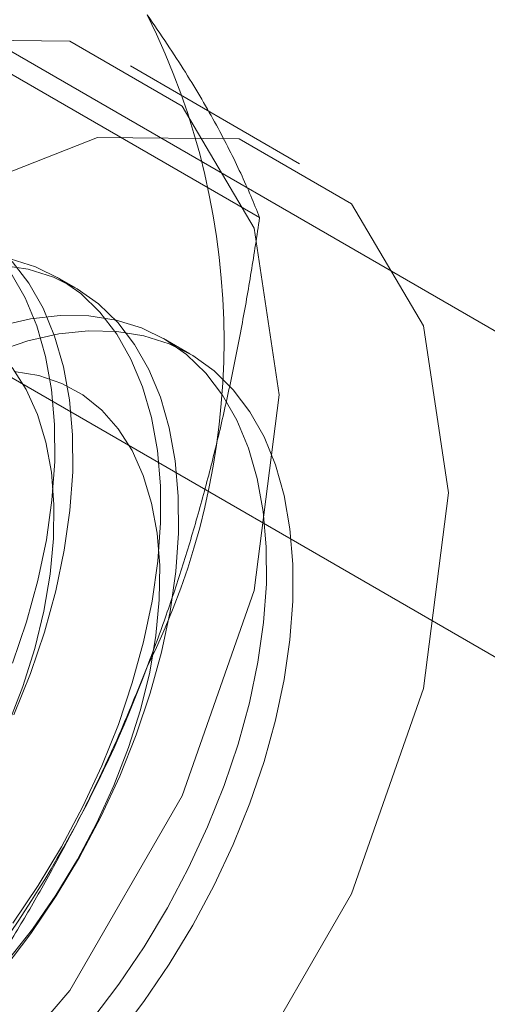
# Model space of a CAD drawing. Units: millimetres. Extents: x 63 to 4291, y 73 to 3062.
# Drawn here: x 3858 to 3859, y 2103 to 2106 of the extents above; entities that cross this region are included whole.
import ezdxf

# ---------------------------------------------------------------- set-up
doc = ezdxf.new("R2010")
doc.units = ezdxf.units.MM
doc.header["$LTSCALE"] = 2

msp = doc.modelspace()

# ---------------------------------------------------------------- linework, layer by layer
at = {"color": 7, "linetype": 'Continuous', "lineweight": 18}
for p, q in [((3860.596, 2103.8691), (3856.3306, 2106.3314)), ((3855.482, 2105.8416), (3859.7474, 2103.3792)), ((3858.4137, 2105.0608), (3857.5713, 2105.5471)), ((3858.5341, 2105.2229), (3858.025, 2105.5168)), ((3857.8598, 2104.8501), (3857.806, 2104.8811)), ((3858.2042, 2104.6513), (3858.1242, 2104.6974))]:
    msp.add_line(p, q, dxfattribs=at)
at = {"color": 7, "linetype": 'Continuous', "lineweight": 18, "flags": 128}
for points in [[(3855.4177, 2102.7644), (3855.4925, 2103.3526), (3855.7094, 2103.9695), (3856.0473, 2104.5547), (3856.4731, 2105.0511), (3856.9451, 2105.4098), (3857.4171, 2105.596), (3857.8428, 2105.5913), (3858.1807, 2105.3961), (3858.3977, 2105.0297), (3858.4724, 2104.5278), (3858.3977, 2103.9397), (3858.1807, 2103.3228), (3857.8428, 2102.7375), (3857.4171, 2102.2412), (3856.9451, 2101.8824), (3856.4731, 2101.6962), (3856.0473, 2101.701), (3855.7094, 2101.8961), (3855.4925, 2102.2625), (3855.4177, 2102.7644)], [(3855.9269, 2102.4705), (3856.0016, 2103.0587), (3856.2186, 2103.6756), (3856.5565, 2104.2608), (3856.9822, 2104.7572), (3857.4542, 2105.1159), (3857.9262, 2105.3021), (3858.352, 2105.2974), (3858.6899, 2105.1022), (3858.9068, 2104.7358), (3858.9816, 2104.2339), (3858.9068, 2103.6458), (3858.6899, 2103.0288), (3858.352, 2102.4436), (3857.9262, 2101.9473), (3857.4542, 2101.5885), (3856.9822, 2101.4023), (3856.5565, 2101.4071), (3856.2186, 2101.6022), (3856.0016, 2101.9686), (3855.9269, 2102.4705)], [(3857.6446, 2102.8019), (3857.7257, 2102.9092), (3857.8017, 2103.0219), (3857.8719, 2103.1389), (3857.9358, 2103.2594), (3857.9929, 2103.3823), (3858.0427, 2103.5065), (3858.0847, 2103.6312), (3858.1187, 2103.7552), (3858.1443, 2103.8774), (3858.1613, 2103.997), (3858.1697, 2104.1129), (3858.1692, 2104.2241), (3858.16, 2104.3298), (3858.142, 2104.429), (3858.1155, 2104.5209), (3858.0807, 2104.6048), (3858.0378, 2104.6799), (3857.9873, 2104.7457), (3857.9294, 2104.8016), (3857.8648, 2104.8471), (3857.7939, 2104.8819), (3857.7174, 2104.9057), (3857.6358, 2104.9182)], [(3857.6719, 2102.9403), (3857.7479, 2103.053), (3857.8181, 2103.17), (3857.882, 2103.2905), (3857.9391, 2103.4133), (3857.9889, 2103.5376), (3858.0309, 2103.6622), (3858.0649, 2103.7862), (3858.0905, 2103.9085), (3858.1075, 2104.0281), (3858.1159, 2104.144), (3858.1154, 2104.2552), (3858.1062, 2104.3608), (3858.0882, 2104.46), (3858.0617, 2104.5519), (3858.0269, 2104.6358), (3857.984, 2104.711), (3857.9335, 2104.7768), (3857.8756, 2104.8327), (3857.811, 2104.8782), (3857.7401, 2104.913), (3857.6636, 2104.9368)], [(3857.6747, 2103.566), (3857.7245, 2103.6902), (3857.7665, 2103.8149), (3857.8005, 2103.9389), (3857.8261, 2104.0611), (3857.8431, 2104.1807), (3857.8515, 2104.2966), (3857.851, 2104.4078), (3857.8418, 2104.5135), (3857.8238, 2104.6127), (3857.7973, 2104.7046), (3857.7625, 2104.7885), (3857.7196, 2104.8636), (3857.6691, 2104.9294)], [(3857.6707, 2103.7213), (3857.7127, 2103.8459), (3857.7467, 2103.9699), (3857.7723, 2104.0922), (3857.7893, 2104.2118), (3857.7977, 2104.3277), (3857.7972, 2104.4389), (3857.788, 2104.5445), (3857.77, 2104.6437), (3857.7435, 2104.7356), (3857.7087, 2104.8195), (3857.6658, 2104.8947)], [(3857.909, 2102.6493), (3857.9901, 2102.7566), (3858.0661, 2102.8693), (3858.1363, 2102.9863), (3858.2002, 2103.1068), (3858.2573, 2103.2296), (3858.3071, 2103.3539), (3858.3491, 2103.4786), (3858.3831, 2103.6025), (3858.4087, 2103.7248), (3858.4257, 2103.8444), (3858.4341, 2103.9603), (3858.4336, 2104.0715), (3858.4244, 2104.1771), (3858.4064, 2104.2763), (3858.3799, 2104.3683), (3858.3451, 2104.4521), (3858.3022, 2104.5273), (3858.2517, 2104.5931), (3858.1938, 2104.649), (3858.1292, 2104.6945), (3858.0583, 2104.7293), (3857.9818, 2104.7531), (3857.9002, 2104.7656), (3857.8143, 2104.7668), (3857.7247, 2104.7567), (3857.6322, 2104.7353)], [(3857.6225, 2104.6587), (3857.7171, 2104.6906), (3857.8094, 2104.7114), (3857.8988, 2104.7209), (3857.9845, 2104.7191), (3858.0659, 2104.706), (3858.1421, 2104.6816), (3858.2127, 2104.6462), (3858.277, 2104.6002), (3858.3344, 2104.5437), (3858.3846, 2104.4774), (3858.4271, 2104.4018), (3858.4615, 2104.3175), (3858.4875, 2104.2252), (3858.505, 2104.1256), (3858.5138, 2104.0196), (3858.5138, 2103.9081), (3858.505, 2103.792), (3858.4875, 2103.6723), (3858.4615, 2103.5499), (3858.4271, 2103.4259), (3858.3846, 2103.3012), (3858.3344, 2103.177), (3858.277, 2103.0542), (3858.2127, 2102.9339), (3858.1421, 2102.8171), (3858.0659, 2102.7047), (3857.9845, 2102.5976)], [(3857.6548, 2102.8261), (3857.7304, 2102.9225), (3857.801, 2103.0246), (3857.8658, 2103.1312), (3857.9242, 2103.2415), (3857.9757, 2103.3541), (3858.0196, 2103.4679), (3858.0555, 2103.5818), (3858.0831, 2103.6946), (3858.102, 2103.8052), (3858.1121, 2103.9123), (3858.1133, 2104.015), (3858.1056, 2104.1121), (3858.089, 2104.2027), (3858.0637, 2104.2858), (3858.03, 2104.3606), (3857.9882, 2104.4263), (3857.9387, 2104.4822), (3857.8821, 2104.5278), (3857.8189, 2104.5626), (3857.7498, 2104.5862), (3857.6755, 2104.5985)], [(3857.6575, 2103.5377), (3857.7014, 2103.6516), (3857.7373, 2103.7655), (3857.7649, 2103.8783), (3857.7838, 2103.9889), (3857.7939, 2104.096), (3857.7951, 2104.1987), (3857.7874, 2104.2958), (3857.7708, 2104.3864), (3857.7455, 2104.4695), (3857.7118, 2104.5443), (3857.67, 2104.61)]]:
    msp.add_lwpolyline(points, dxfattribs=at)
at = {"color": 7, "linetype": 'Continuous', "lineweight": 18}
for centre, radius, start, end in [((3856.1156, 2104.6905), 2.1911, 333.4364, 26.5636), ((3854.6216, 2104.9822), 3.6804, 302.6221, 339.7888)]:
    msp.add_arc(centre, radius, start, end, dxfattribs=at)
for points, knots in [([(3858.4137, 2105.0608), (3858.4051, 2105.0825), (3858.3878, 2105.1258), (3858.3574, 2105.1939), (3858.3231, 2105.2646), (3858.2843, 2105.3387), (3858.2405, 2105.4161), (3858.1912, 2105.4973), (3858.1368, 2105.5817), (3858.0958, 2105.6408), (3858.0754, 2105.6703)], [0, 0, 0, 0, 0.123627, 0.247252, 0.371298, 0.49534, 0.621101, 0.746858, 0.87343, 1, 1, 1, 1]), ([(3858.0754, 2103.7106), (3858.0868, 2103.7407), (3858.117, 2103.8199), (3858.1623, 2103.9505), (3858.2101, 2104.1029), (3858.2536, 2104.2576), (3858.2931, 2104.4148), (3858.3286, 2104.574), (3858.3605, 2104.7353), (3858.3891, 2104.8975), (3858.4055, 2105.0064), (3858.4137, 2105.0608)], [0, 0, 0, 0, 0.070004, 0.184894, 0.299785, 0.415301, 0.530821, 0.647921, 0.765024, 0.882511, 1, 1, 1, 1]), ([(3857.4339, 2102.5355), (3857.4647, 2102.5799), (3857.5264, 2102.6688), (3857.6155, 2102.806), (3857.7018, 2102.9463), (3857.7849, 2103.0907), (3857.8644, 2103.2393), (3857.9398, 2103.3925), (3858.0108, 2103.5493), (3858.0539, 2103.6569), (3858.0754, 2103.7106)], [0, 0, 0, 0, 0.123627, 0.247252, 0.371298, 0.49534, 0.621101, 0.746858, 0.87343, 1, 1, 1, 1])]:
    msp.add_open_spline(points, degree=3, knots=knots, dxfattribs=at)

doc.saveas('drawing.dxf')
